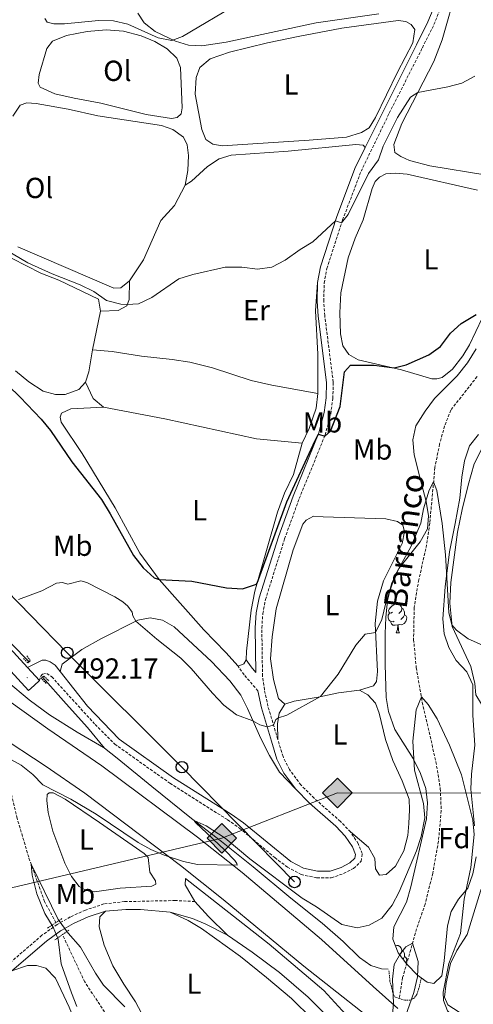
# Model space of a CAD drawing. Units: metres. Extents: x 623958 to 628466, y 4710637 to 4713688.
# Drawn here: x 627100 to 627256, y 4712978 to 4713318 of the extents above; entities that cross this region are included whole.
import ezdxf
from ezdxf.enums import TextEntityAlignment as Align

# ---------------------------------------------------------------- set-up
doc = ezdxf.new("R2010")
doc.units = ezdxf.units.M
doc.header["$MEASUREMENT"] = 0
doc.linetypes.add('TRAZOS', pattern=[0.75, 0.5, -0.25])
doc.linetypes.add('TRAZOSX2', pattern=[1.5, 1, -0.5])
for name, color, linetype, lineweight in [('Carátula', 7, 'Continuous', 5), ('Level 11', 142, 'TRAZOSX2', 13), ('Level 16', 19, 'Continuous', 0), ('Level 21', 19, 'TRAZOSX2', 0), ('Level 33', 19, 'Continuous', 30), ('Level 34', 19, 'Continuous', 13), ('Level 35', 92, 'Continuous', 0), ('Level 36', 92, 'Continuous', 0), ('Level 37', 92, 'Continuous', 0), ('Level 4', 36, 'Continuous', 30), ('Level 41', 39, 'Continuous', 0), ('Level 43', 142, 'Continuous', 0), ('Level 5', 39, 'TRAZOSX2', 0), ('Level 54', 13, 'Continuous', 0), ('Level 7', 19, 'Continuous', 0)]:
    doc.layers.add(name, color=color, linetype=linetype, lineweight=lineweight)
doc.styles.add('Arial', font='ARIAL.TTF', dxfattribs={"height": 0.2})

# ---------------------------------------------------------------- blocks, each defined once
blk = doc.blocks.new('5GASO')
at = {"layer": 'Carátula', "linetype": 'Continuous', "lineweight": 5}
for color, points in [(33, [(-0.01, -5.1), (-5.09, 0), (0, 5.08), (0.23, 2.5), (-0.32, 2.42), (-0.78, 2.2), (-1.17, 1.84), (-1.48, 1.34), (-1.69, 0.7), (-1.74, -0.04), (-1.69, -0.78), (-1.48, -1.42), (-1.16, -1.95), (-0.77, -2.3), (-0.27, -2.52), (0.29, -2.61)]), (33, [(-0.01, -5.1), (0.29, -2.61), (0.78, -2.55), (1.28, -2.38), (1.71, -2.13), (2.02, -1.84), (2.01, 0.14), (0.23, 0.14), (0.23, -0.73), (1.26, -0.73), (1.26, -1.35), (1.04, -1.5), (0.78, -1.65), (0.5, -1.72), (0.24, -1.77), (-0.02, -1.72), (-0.25, -1.67), (-0.44, -1.52), (-0.63, -1.37), (-0.78, -1.1), (-0.91, -0.78), (-0.98, -0.42), (-0.99, 0), (-0.97, 0.38), (-0.91, 0.72), (-0.81, 1), (-0.66, 1.23), (-0.47, 1.42), (-0.27, 1.54), (-0.05, 1.62), (0.22, 1.64), (0.54, 1.58), (0.83, 1.41), (1.04, 1.16), (1.18, 0.8), (1.92, 0.98), (1.85, 1.34), (1.73, 1.63), (1.57, 1.9), (1.38, 2.1), (1.15, 2.28), (0.87, 2.4), (0.57, 2.46), (0.23, 2.5), (0, 5.08), (5.08, 0)]), (250, [(0.29, -2.61), (-0.26, -2.52), (-0.76, -2.3), (-1.16, -1.95), (-1.48, -1.42), (-1.69, -0.78), (-1.74, -0.04), (-1.69, 0.7), (-1.48, 1.34), (-1.17, 1.84), (-0.78, 2.2), (-0.32, 2.42), (0.23, 2.5), (0.57, 2.46), (0.87, 2.4), (1.15, 2.28), (1.38, 2.1), (1.57, 1.9), (1.73, 1.63), (1.85, 1.34), (1.92, 0.98), (1.18, 0.8), (1.04, 1.16), (0.83, 1.41), (0.54, 1.58), (0.22, 1.64), (-0.05, 1.62), (-0.27, 1.54), (-0.47, 1.42), (-0.65, 1.23), (-0.81, 1), (-0.91, 0.72), (-0.97, 0.38), (-0.99, 0), (-0.98, -0.42), (-0.91, -0.78), (-0.78, -1.1), (-0.63, -1.37), (-0.44, -1.52), (-0.25, -1.67), (-0.02, -1.72), (0.24, -1.77), (0.5, -1.72), (0.78, -1.65), (1.04, -1.5), (1.26, -1.35), (1.26, -0.73), (0.23, -0.73), (0.23, 0.14), (2.02, 0.14), (2.02, -1.84), (1.71, -2.13), (1.28, -2.38), (0.78, -2.55)])]:
    blk.add_hatch(color=color, dxfattribs=at).paths.add_polyline_path(points)
at = {"layer": 'Carátula', "color": 250, "linetype": 'Continuous', "lineweight": 5}
blk.add_3dface([(-0.01, -5.1), (5.08, 0), (0, 5.08), (-5.09, 0)], dxfattribs=at)
blk = doc.blocks.new('5PTT')
at = {"layer": 'Carátula', "color": 250, "linetype": 'Continuous', "lineweight": 25}
blk.add_circle((0, 0.01, 0), 2, dxfattribs=at)
blk = doc.blocks.new('5PATER')
at = {"layer": 'Carátula', "linetype": 'Continuous', "lineweight": 5}
h = blk.add_hatch(color=250, dxfattribs=at)
edge = h.paths.add_edge_path()
edge.add_ellipse((0, 0), major_axis=(-1.33, -1.34), ratio=0.999422, start_angle=0, end_angle=360)

msp = doc.modelspace()

# ---------------------------------------------------------------- linework, layer by layer
at = {"layer": 'Level 11', "color": 142, "linetype": 'TRAZOSX2', "lineweight": 13}
for points in [[(627257.57, 4713194.47, 497.07), (627248.51, 4713182.93, 496.58), (627246.36, 4713177.44, 496.25), (627244.61, 4713171.16, 495.97), (627242.99, 4713163.08, 495.44), (627241.22, 4713143.83, 493.76), (627239.88, 4713135.05, 492.98), (627237.41, 4713124.33, 492.37), (627235.83, 4713114.77, 491.72), (627235.64, 4713103.72, 491.19), (627236.55, 4713094.02, 490.67), (627238.64, 4713082.02, 489.89), (627243.35, 4713061.48, 488.54), (627244.87, 4713052.24, 488.09), (627245.17, 4713044.59, 487.68), (627244.23, 4713034.02, 487.01), (627242.25, 4713023.01, 486.5), (627239.64, 4713012.35, 485.91), (627236.66, 4713003.83, 485.38), (627233.77, 4712993.58, 484.61), (627231.85, 4712986.97, 483.73), (627230.73, 4712979.74, 483.48)], [(627112.1, 4713005.98, 483.91), (627108.15, 4713013.19, 484.4), (627102.68, 4713028.52, 485.12), (627098.69, 4713041.93, 485.93), (627094.5, 4713059.85, 486.62), (627094.35, 4713060.46, 486.67)], [(627154.39, 4712934.8, 480.77), (627145.77, 4712950.63, 481.16), (627132.18, 4712970.12, 481.85), (627122.04, 4712985.45, 482.88), (627114.34, 4713001.8, 483.64)]]:
    msp.add_polyline3d(points, dxfattribs=at)
at = {"layer": 'Level 16', "color": 5, "linetype": 'Continuous', "lineweight": 0, "ltscale": 0.5}
for points in [[(627102.79, 4713096.03, 491.72), (627096.65, 4713102.32, 491.91), (627093.75, 4713105.81, 492.22), (627083.59, 4713116.45, 492.8), (627072.5, 4713128.7, 493.28), (627059.43, 4713142.27, 494.01), (627047.46, 4713155.26, 494.59), (627037.37, 4713166.08, 495.09), (627033.55, 4713170.29, 495.3)], [(627128.8, 4713066.24, 490.85), (627128.53, 4713066.46, 490.86), (627119.47, 4713071.66, 490.98), (627109.85, 4713077.7, 491.11), (627102.8, 4713082.92, 491.37), (627095.14, 4713089.28, 491.37), (627087.13, 4713095.7, 491.09)], [(627128.8, 4713066.24, 490.85), (627122.96, 4713073.29, 491.08), (627115.61, 4713081.47, 491.26), (627107.44, 4713090.69, 491.54)], [(627226.8, 4712989.93, 486.04), (627224.49, 4712989.94, 486.48), (627220.83, 4712991.1, 487.01), (627216.98, 4712993.88, 487.45), (627211.25, 4712999.48, 487.97), (627204.08, 4713005.71, 488.38), (627193.23, 4713014.37, 488.8), (627180.26, 4713025.26, 489.19), (627169.25, 4713033.98, 489.59), (627158.96, 4713041.91, 490.05), (627145.26, 4713052.96, 490.33), (627133.21, 4713062.7, 490.7), (627128.8, 4713066.24, 490.85)]]:
    msp.add_polyline3d(points, dxfattribs=at)
at = {"layer": 'Level 21', "color": 19, "linetype": 'Continuous', "lineweight": 13}
msp.add_line((627102.29, 4713094.01, 492.24), (627106.4, 4713089.54, 492.07), dxfattribs=at)
at = {"layer": 'Level 21', "color": 1, "linetype": 'TRAZOS', "lineweight": 0}
for p, q in [((627114.14, 4713007.32, 486.06), (627112.1, 4713005.98, 486.05)), ((627112.1, 4713005.98, 486.05), (627109.15, 4713004.03, 486.03)), ((627111.71, 4712999.96, 485.81), (627114.34, 4713001.8, 485.79)), ((627114.34, 4713001.8, 485.79), (627116.69, 4713003.45, 485.78))]:
    msp.add_line(p, q, dxfattribs=at)
at = {"layer": 'Level 21', "color": 19, "linetype": 'Continuous', "lineweight": 0}
for points in [[(627218.94, 4713273.59, 506.15), (627236.62, 4713309.05, 508.36), (627240.6, 4713316.99, 508.61), (627242.37, 4713321.39, 508.74), (627243.95, 4713327.95, 509.01), (627246.26, 4713341.25, 509.6), (627248.4, 4713356.89, 510.11)], [(627202.48, 4713227, 503.99), (627203.45, 4713232.37, 504.26), (627208.96, 4713249.37, 505.06), (627215.39, 4713266.28, 505.73), (627218.94, 4713273.59, 506.15)], [(627177.79, 4713096.65, 499.3), (627179.56, 4713094.21, 498.88), (627181.14, 4713092.34, 497.92), (627180.92, 4713107.77, 498.61), (627181.27, 4713112.93, 498.75), (627182.25, 4713118.05, 498.78), (627188.92, 4713139.2, 499.05), (627194, 4713153.19, 499.5), (627202.92, 4713175.02, 500.02), (627204.75, 4713182.07, 500.45), (627205.46, 4713187.1, 500.92), (627205.58, 4713192.44, 501.35), (627202.67, 4713215.33, 503.16), (627202.31, 4713220.47, 503.55), (627202.48, 4713227, 503.99)], [(627102.29, 4713094.01, 492.24), (627107.28, 4713096.57, 492.24), (627108.58, 4713096.53, 492.24), (627110.05, 4713095.99, 492.21), (627111.76, 4713094.81, 492.1), (627113.57, 4713092.71, 491.99)], [(627113.57, 4713092.71, 491.99), (627122.98, 4713080.66, 491.52), (627133.88, 4713069.34, 491.21), (627152.72, 4713055.97, 491.18), (627172.67, 4713043.35, 491.31), (627176.87, 4713040.37, 491.26), (627193.26, 4713027.03, 491.09), (627197.55, 4713024.75, 491.18), (627202.44, 4713023.66, 491.29), (627206.81, 4713023.71, 491.28), (627210.56, 4713024.99, 491.2), (627213.59, 4713026.55, 491.1), (627215.36, 4713028.22, 491.07), (627215.51, 4713029.51, 491.09), (627214.49, 4713032.16, 491.23), (627212.01, 4713035.81, 491.51), (627208.77, 4713039.24, 491.72), (627199.73, 4713047.21, 492.35), (627195, 4713051.97, 492.69)], [(627195, 4713051.97, 492.69), (627190.77, 4713057.6, 493.08), (627188.4, 4713062.44, 493.39), (627186.52, 4713068.55, 494.06), (627183.11, 4713080.09, 496.25), (627181.85, 4713085.96, 497.26)], [(627129.22, 4713009.91, 487.53), (627123.16, 4713007.95, 486.92), (627118.2, 4713005.67, 486.34), (627114.09, 4713003.34, 486.14), (627113.7, 4713003.06, 486.17)], [(627151.54, 4713009.61, 488.45), (627141.25, 4713010.46, 488.1), (627136.26, 4713010.45, 487.83), (627129.22, 4713009.91, 487.53)], [(627171.38, 4713001.64, 488.9), (627163.82, 4713005.44, 488.78), (627159.21, 4713007.38, 488.67), (627151.54, 4713009.61, 488.45)], [(627113.7, 4713003.06, 486.17), (627108.79, 4712999.59, 486.5), (627096.88, 4712989.34, 487.76)]]:
    msp.add_polyline3d(points, dxfattribs=at)
at = {"layer": 'Level 21', "color": 19, "linetype": 'TRAZOSX2', "lineweight": 0}
for points in [[(627188.71, 4713069.21, 494.06), (627185.33, 4713080.65, 496.25), (627184.1, 4713086.36, 497.26), (627183.44, 4713091.03, 497.85), (627183.21, 4713107.71, 498.61), (627183.54, 4713112.64, 498.75), (627184.47, 4713117.49, 498.78), (627191.08, 4713138.47, 499.05), (627196.13, 4713152.37, 499.5), (627205.09, 4713174.3, 500.02), (627206.99, 4713181.62, 500.45), (627207.74, 4713186.91, 500.92), (627207.87, 4713192.56, 501.35), (627204.94, 4713215.55, 503.16), (627204.6, 4713220.52, 503.55), (627204.76, 4713226.77, 503.99), (627205.67, 4713231.81, 504.26), (627211.12, 4713248.61, 505.06), (627217.49, 4713265.37, 505.73), (627227.25, 4713285.46, 506.9), (627238.66, 4713308.02, 508.36), (627242.68, 4713316.05, 508.61), (627244.55, 4713320.69, 508.74)], [(627181.85, 4713085.96, 497.26), (627177.11, 4713091.51, 498.74), (627174.98, 4713094.48, 499.34)], [(627106.4, 4713089.54, 492.07), (627106.75, 4713090.91, 492.07), (627107.44, 4713091.74, 492.09), (627108.91, 4713092, 492.07), (627110.64, 4713090.82, 492.01), (627125.64, 4713074.34, 491.32), (627132.4, 4713067.59, 491.21), (627151.45, 4713054.07, 491.18), (627171.4, 4713041.45, 491.31), (627175.48, 4713038.56, 491.26), (627187.68, 4713028.38, 491.1), (627192.03, 4713025.1, 491.09), (627196.75, 4713022.59, 491.18), (627202.2, 4713021.37, 491.29), (627207.2, 4713021.43, 491.28), (627211.46, 4713022.88, 491.2), (627214.92, 4713024.67, 491.1), (627217.53, 4713027.13, 491.07), (627217.85, 4713029.8, 491.09), (627216.53, 4713033.23, 491.23), (627213.8, 4713037.25, 491.51)], [(627213.8, 4713037.25, 491.51), (627210.36, 4713040.89, 491.72), (627201.3, 4713048.87, 492.35), (627196.73, 4713053.47, 492.69), (627192.73, 4713058.8, 493.08), (627190.53, 4713063.28, 493.39), (627188.71, 4713069.21, 494.06)], [(627160.09, 4713013.22, 489.07), (627153.33, 4713013.58, 488.63), (627135.79, 4713013.19, 487.81), (627128.68, 4713012.38, 487.53), (627122.25, 4713010.29, 486.92), (627117.05, 4713007.91, 486.34), (627112.74, 4713005.46, 486.14), (627112.48, 4713005.28, 486.16)], [(627112.48, 4713005.28, 486.16), (627107.24, 4713001.57, 486.5), (627095.39, 4712991.37, 487.76), (627088.51, 4712987.09, 488.32), (627080.98, 4712983.04, 488.81), (627076.39, 4712981.08, 489.06), (627067.93, 4712978.41, 489.57), (627063.74, 4712977.44, 489.85)]]:
    msp.add_polyline3d(points, dxfattribs=at)
at = {"layer": 'Level 21', "color": 19, "linetype": 'Continuous', "lineweight": 13}
for points in [[(627106.4, 4713089.54, 492.07), (627104.52, 4713087.82, 492.07), (627102.64, 4713086.09, 492.07), (627060.54, 4713131.95, 493.83), (627045.11, 4713148.25, 494.71), (627022.46, 4713173.33, 495.94), (626987.63, 4713211.22, 498.46), (626986.24, 4713212.25, 498.67), (626985.05, 4713212.29, 498.78), (626983.99, 4713211.53, 498.88), (626982.9, 4713209.26, 499.01)], [(627032.76, 4713169.51, 495.59), (627048.86, 4713151.71, 494.71), (627064.27, 4713135.43, 493.83), (627102.29, 4713094.01, 492.24)], [(627230.21, 4712976.35, 487.2), (627221.65, 4712983.84, 487.7), (627203.78, 4713000.13, 488.86), (627176.39, 4713023.24, 489.93), (627161.02, 4713035.43, 490.32), (627127.91, 4713060.13, 491.01), (627109.32, 4713072.91, 491.4), (627087.46, 4713088.34, 492.18)], [(627228.67, 4712966.53, 487.21), (627197.76, 4712990.93, 488.86), (627169.85, 4713013.92, 489.69), (627155.12, 4713025.63, 489.95), (627122.06, 4713050.62, 490.47), (627108.35, 4713060.08, 490.72), (627091.78, 4713070.86, 491.26)], [(627160.09, 4713013.22, 489.07), (627156.77, 4713019, 489.51), (627156.87, 4713021.16, 489.63), (627185.74, 4712998.55, 488.98), (627204.64, 4712982.56, 488.45), (627212.21, 4712974.2, 488.07), (627220.54, 4712966.23, 487.73), (627220.61, 4712966.15, 487.67), (627224.46, 4712961.94, 485.01), (627225.82, 4712960.46, 487.65)], [(627171.38, 4713001.64, 488.9), (627164.82, 4713008.04, 488.99), (627160.09, 4713013.22, 489.07)], [(627215.59, 4712964.01, 487.66), (627199.16, 4712980.22, 488.46), (627189.36, 4712988.69, 488.68), (627179.9, 4712995.76, 488.8), (627171.38, 4713001.64, 488.9)]]:
    msp.add_polyline3d(points, dxfattribs=at)
at = {"layer": 'Level 21', "color": 1, "linetype": 'TRAZOS', "lineweight": 0}
for points in [[(627100.92, 4713097.1, 492.07), (627102.36, 4713095.67, 492.17), (627102.79, 4713096.03, 492.2)], [(627102.79, 4713096.03, 492.2), (627103.23, 4713096.4, 492.24), (627101.93, 4713098.19, 491.87)], [(627108.73, 4713088.57, 491.62), (627106.97, 4713090.29, 491.96), (627107.44, 4713090.69, 491.96)], [(627107.44, 4713090.69, 491.96), (627107.91, 4713091.1, 491.96), (627109.57, 4713089.48, 491.48)], [(627230.73, 4712979.74, 487.1), (627229.29, 4712980.22, 487.17), (627228.71, 4712981.03, 487.17), (627228.35, 4712982.37, 487.03), (627227.44, 4712985.86, 486.72), (627227.13, 4712989.42, 485.98)], [(627238.37, 4712986.93, 485.2), (627237.38, 4712982.96, 485.97), (627236.71, 4712981.12, 486.68), (627235.76, 4712979.8, 486.86), (627234.44, 4712979.16, 486.9), (627232.57, 4712979.13, 487.01), (627230.73, 4712979.74, 487.1)]]:
    msp.add_polyline3d(points, dxfattribs=at)
at = {"layer": 'Level 33', "color": 19, "linetype": 'Continuous', "lineweight": 0, "ltscale": 0.5}
msp.add_polyline3d([(627194.48, 4713019.99, 490.54), (627155.61, 4713059.62, 491.76), (627115.99, 4713099.09, 492.6), (627078.19, 4713137.73, 495.39), (627032.35, 4713183.66, 496.31), (627001.17, 4713215.1, 498.08), (626963.72, 4713253.38, 501.07), (626922.79, 4713294.62, 503.42), (626876.68, 4713341.12, 504.57), (626829.88, 4713388.69, 506.99), (626822.14, 4713396.51, 507)], dxfattribs=at)
at = {"layer": 'Level 34', "color": 19, "linetype": 'Continuous', "lineweight": 13, "ltscale": 0.5}
msp.add_polyline3d([(626299.87, 4712983.57, 515.06), (626446.23, 4712999.46, 520.48), (626562.44, 4713003.31, 520.07), (626717.4, 4712996.94, 514.79), (626984.88, 4712985.73, 500.42), (626988.15, 4712991.61, 499.36), (626996.17, 4712983.12, 497.53), (627019.55, 4712984.7, 493.31), (627053.19, 4713007.73, 490.92), (627169.4, 4713035.06, 489.84), (627209.31, 4713050.73, 492.21), (627313.97, 4713050.69, 495.01), (627568.62, 4713050.02, 491.91), (627674.83, 4713044.42, 482.62), (627849.77, 4713028.52, 507.91), (628161.4, 4713079.47, 468.01), (628262.97, 4713107.9, 469.49)], dxfattribs=at)
at = {"layer": 'Level 35', "color": 92, "linetype": 'Continuous', "lineweight": 0, "ltscale": 0.5}
for points in [[(627257.21, 4713028.66, 493.24), (627256.08, 4713022.84, 492.66), (627254.35, 4713017.8, 492.3), (627251.18, 4713014.02, 491.85), (627248.57, 4713009.74, 491.63), (627247.39, 4713004.87, 491.55), (627246.23, 4712992.74, 491.47), (627245.34, 4712987.53, 491.47), (627242.58, 4712984.91, 491.24), (627240.3, 4712985.4, 491.21), (627237.02, 4712987.86, 491.22), (627233.34, 4712991.56, 491.32), (627230.28, 4712995.52, 491.35), (627228.46, 4713000.18, 491.4), (627228.75, 4713004.47, 491.66), (627233.17, 4713012.97, 492.17), (627234.67, 4713018.28, 492.73), (627240.04, 4713041.84, 493.01), (627240.46, 4713047.32, 493.33), (627239.87, 4713052.27, 493.71), (627238.07, 4713057.45, 493.84), (627235.54, 4713062.58, 493.97), (627229.17, 4713072.58, 494.61), (627227, 4713078.82, 494.93), (627226.14, 4713083.71, 495.56), (627225.84, 4713095.1, 496.78), (627225.83, 4713105.78, 497.2), (627226.04, 4713111.26, 497.66), (627226.62, 4713117.19, 497.74), (627228.02, 4713122.92, 497.6), (627230.55, 4713128.18, 497.39), (627237.9, 4713137.43, 497.55), (627240.46, 4713141.89, 497.83), (627240.77, 4713146.44, 498.31), (627239.99, 4713151.33, 498.99), (627238.36, 4713157.46, 499.74), (627235.78, 4713167.42, 500.01), (627235.42, 4713172.64, 500.46), (627236.4, 4713177.53, 500.63), (627239.63, 4713182.56, 501.02), (627242.86, 4713186.87, 501.55), (627250.69, 4713194.72, 501.81), (627254.26, 4713199.21, 501.95), (627257.28, 4713204.08, 502.37)], [(627258, 4713174.44, 501.81), (627254.91, 4713170.56, 501.17), (627253.26, 4713165.39, 500.31), (627252.32, 4713159.77, 499.79), (627251.62, 4713152.47, 499.46), (627250.05, 4713143.73, 498.23), (627248.08, 4713133.93, 497.72), (627246.53, 4713121.86, 497.61), (627245.69, 4713110.86, 497.39), (627246.15, 4713105.71, 497.3), (627247.82, 4713100.89, 497.25), (627250.39, 4713096.4, 497.2), (627253.98, 4713092.54, 497), (627256.11, 4713088, 496.53), (627256.07, 4713077.54, 495.63), (627256.81, 4713067.17, 495.16), (627255.67, 4713057.21, 494.48), (627255.38, 4713051.98, 494.45), (627256.69, 4713039.35, 494.46)]]:
    msp.add_polyline3d(points, dxfattribs=at)
at = {"layer": 'Level 36', "color": 92, "linetype": 'Continuous', "lineweight": 0}
for p, q in [((627127.51, 4713217.13, 504.7), (627124.66, 4713203.67, 504.17)), ((627229.66, 4713106.04, 0.01), (627230.78, 4713106.04, 0.01))]:
    msp.add_line(p, q, dxfattribs=at)
for points in [[(627300.34, 4713321.04, 504.94), (627297.56, 4713313.42, 504.54), (627296.04, 4713307.5, 504.21), (627295.82, 4713294.74, 503.65), (627294, 4713287.82, 503.27), (627283.51, 4713263.89, 502.28), (627282.28, 4713261.59, 502.28), (627280.82, 4713260.63, 502.26), (627277.74, 4713260.29, 502.26), (627260.88, 4713264.05, 502.5), (627241.24, 4713267.29, 503.51), (627234.22, 4713269.09, 503.91), (627231.2, 4713270.44, 504.01), (627229.15, 4713271.85, 504.13), (627228.78, 4713274.57, 504.18), (627231.6, 4713281.91, 504.36), (627242.58, 4713303.24, 505.66), (627245.54, 4713310.76, 506.23), (627250.69, 4713329.11, 507.32)], [(627223.63, 4713319.79, 509.59), (627201.97, 4713316.63, 509.33), (627170.92, 4713309.99, 509.62), (627162.45, 4713308.69, 509.73), (627157.85, 4713308.89, 509.84), (627153.35, 4713310.27, 509.98), (627146.35, 4713313.63, 510.21), (627142.54, 4713316.62, 510.43), (627140.4, 4713319.93, 510.53)], [(627235.39, 4713309.76, 508.5), (627230.09, 4713299.6, 508.11), (627222.5, 4713283.9, 507.33), (627220.3, 4713280.38, 507.29), (627217.67, 4713278.74, 507.24), (627212.48, 4713277.16, 507.18), (627199.59, 4713276.11, 507.19), (627169.54, 4713274.18, 507.71), (627166.26, 4713274.77, 507.8), (627163.91, 4713276.35, 507.99), (627162.44, 4713279.75, 508.17), (627160.21, 4713292.04, 508.78), (627160.49, 4713297.75, 508.91), (627161.8, 4713301.16, 508.97), (627165.41, 4713304.22, 508.92), (627172.09, 4713306.51, 508.89), (627185.12, 4713309.78, 508.81), (627195.75, 4713311.96, 508.72), (627210.84, 4713314.77, 508.61), (627230.3, 4713317.48, 508.7), (627232.96, 4713317.08, 508.77), (627234.75, 4713316.11, 508.78), (627236.02, 4713314.29, 508.66), (627235.39, 4713309.76, 508.5)], [(627118.33, 4713290.58, 509.17), (627111.69, 4713292.07, 509.17), (627106.63, 4713294.44, 509.1), (627105.96, 4713295.77, 509.11), (627106.23, 4713298.74, 509.31), (627108.92, 4713307.78, 509.42), (627110.87, 4713310.32, 509.47), (627115.72, 4713312.21, 509.47), (627122.86, 4713313.67, 509.5), (627129.44, 4713314.24, 509.58), (627135.46, 4713313.78, 509.58), (627141.52, 4713312.16, 509.53), (627146.23, 4713310.19, 509.47), (627150.5, 4713307.64, 509.41), (627153.9, 4713304.38, 509.31), (627155.14, 4713301.19, 509.22), (627155.65, 4713287.33, 509.08), (627155.38, 4713285.17, 509.08), (627153.96, 4713283.98, 509.08), (627152, 4713283.61, 509.1), (627143.21, 4713284.99, 509.13), (627127.63, 4713288.84, 509.19), (627118.33, 4713290.58, 509.17)], [(627097.19, 4713284.45, 507.97), (627099.76, 4713288.2, 508.02), (627102.06, 4713289.03, 508.05), (627105.22, 4713288.75, 508.13), (627116.33, 4713286.77, 508.13), (627126.51, 4713284.52, 508.02), (627148.59, 4713281.14, 507.71), (627152.45, 4713279.75, 507.63), (627156.11, 4713277.14, 507.63), (627157.46, 4713274.53, 507.6), (627157.87, 4713270.86, 507.51), (627157.66, 4713265.65, 507.3), (627156.73, 4713260.6, 506.9)], [(627218.94, 4713273.59, 506.15), (627218.21, 4713274.36, 506.31), (627215.68, 4713274.59, 506.4), (627192.27, 4713272.3, 506.56), (627172.65, 4713270.91, 507.09), (627168.44, 4713269.7, 507.15), (627164.45, 4713267.06, 507.04), (627158.95, 4713261.97, 506.92), (627156.73, 4713260.6, 506.9)], [(627259.3, 4713214.6, 499.84), (627254.93, 4713205.5, 499.85), (627252.6, 4713201.64, 499.76), (627249.09, 4713196.99, 499.71), (627245.5, 4713194.15, 499.56), (627243.69, 4713193.67, 499.53), (627241.92, 4713193.72, 499.51), (627231.45, 4713196.86, 499.9), (627216.52, 4713200.3, 500.54), (627213.3, 4713202.13, 500.77), (627211.19, 4713205.06, 500.87), (627210.34, 4713209.21, 501.05), (627210.14, 4713216.53, 501.24), (627210.52, 4713223.37, 501.46), (627213.01, 4713235.54, 501.99), (627215.45, 4713242.28, 502.3), (627218.27, 4713248.56, 502.55), (627221.36, 4713259.47, 502.89), (627222.41, 4713261.79, 502.94), (627223.91, 4713263.33, 502.94), (627226.03, 4713264.44, 502.92), (627229.3, 4713264.78, 502.84), (627233.41, 4713264.42, 502.61), (627257.74, 4713258.86, 501.38)], [(627156.73, 4713260.6, 506.9), (627153.05, 4713253.53, 506.81), (627148.31, 4713248.33, 506.68), (627142.35, 4713234.76, 506.11), (627137.49, 4713227.55, 505.98)], [(627137.49, 4713227.55, 505.98), (627134.53, 4713225.09, 505.98), (627132.05, 4713225.05, 505.98), (627098.96, 4713239.31, 505.81)], [(627096.98, 4713235.29, 504.55), (627106.91, 4713230.15, 504.75), (627113.12, 4713227.72, 504.95), (627126.82, 4713221.17, 504.94), (627127.51, 4713217.13, 504.7)], [(627137.49, 4713227.55, 505.98), (627137.38, 4713221.12, 505.2), (627136.56, 4713218.97, 504.97), (627133.59, 4713217.3, 504.81), (627127.51, 4713217.13, 504.7)], [(627202.6, 4713188.7, 502.35), (627202.59, 4713202.27, 502.79), (627201.73, 4713217.17, 503.66), (627202.48, 4713227, 503.99)], [(627124.66, 4713203.67, 504.17), (627123.41, 4713196.11, 503.91), (627122.34, 4713192.57, 503.82)], [(627124.66, 4713203.67, 504.17), (627131.51, 4713203.2, 504.23), (627141.66, 4713201.56, 504.11), (627152.25, 4713200.44, 503.98), (627158.36, 4713199.41, 503.84), (627166.12, 4713197.49, 503.61), (627179.53, 4713193.18, 503), (627186.68, 4713191.5, 502.75), (627202.6, 4713188.7, 502.35)], [(627122.34, 4713192.57, 503.82), (627120.01, 4713190, 503.72), (627115.23, 4713188.29, 503.6), (627111.92, 4713188.29, 503.47), (627107.69, 4713189.47, 503.33), (627102.73, 4713192.66, 503.13), (627098.11, 4713196.48, 503.16)], [(627128.49, 4713183.89, 503.25), (627124.97, 4713186.93, 503.47), (627122.34, 4713192.57, 503.82)], [(627202.6, 4713188.7, 502.35), (627202, 4713183.57, 502.15), (627199.58, 4713176.58, 501.94), (627197.13, 4713171.5, 501.77)], [(627174.98, 4713094.48, 499.34), (627170.78, 4713099.22, 499.56), (627163.21, 4713107.02, 499.58), (627147.72, 4713124.43, 500.01), (627141.03, 4713133.47, 500.17), (627132.54, 4713149.11, 501.01), (627121.19, 4713167.91, 501.94), (627113.93, 4713178.69, 502.4), (627113.51, 4713180.5, 502.41), (627114, 4713181.87, 502.44), (627117.24, 4713183.32, 502.71), (627128.49, 4713183.89, 503.25)], [(627128.49, 4713183.89, 503.25), (627149.66, 4713179.91, 503.06), (627181.34, 4713172.99, 502.07), (627197.13, 4713171.5, 501.77)], [(627263.2, 4713080.44, 494.13), (627259.05, 4713081.34, 494.1), (627257.15, 4713084.58, 494.08), (627256.83, 4713088.53, 494.21), (627255.39, 4713094.39, 494.35), (627248.92, 4713108.18, 495), (627248.15, 4713116.23, 495.14), (627248.48, 4713123.44, 495.31), (627250.82, 4713140.77, 496.11), (627252.37, 4713148.59, 496.4), (627254.45, 4713156.99, 497.03), (627256.59, 4713164.33, 497.82), (627259.91, 4713170.96, 498.66), (627262.04, 4713175.46, 498.88)], [(627197.13, 4713171.5, 501.77), (627194.15, 4713160.68, 501.23), (627191.07, 4713154.19, 501.03), (627188.64, 4713147.66, 500.81), (627180.79, 4713120.37, 499.92), (627179.5, 4713113.83, 499.64), (627177.86, 4713099.68, 499.41), (627177.79, 4713096.65, 499.3)], [(627191.13, 4713081.38, 495.46), (627189.01, 4713083.35, 495.65), (627187.18, 4713089.86, 496.04), (627186.24, 4713096.99, 496.41), (627186.72, 4713104.67, 496.69), (627188.12, 4713114.35, 497.05), (627194, 4713134.66, 497.64), (627197.34, 4713143.48, 497.77), (627198.53, 4713144.92, 497.77), (627201.04, 4713146.3, 497.77), (627204.41, 4713146.09, 497.63), (627226.07, 4713145.41, 497.08), (627230.12, 4713144.5, 496.86), (627231.97, 4713143.23, 496.8), (627232.47, 4713141.04, 496.65), (627231.66, 4713136.88, 496.36), (627225.25, 4713124, 495.99), (627223.19, 4713116.95, 495.63), (627222.32, 4713109.23, 495.2), (627223.17, 4713092.67, 494.2), (627222.84, 4713089.16, 494.09), (627221.79, 4713087.69, 494.09), (627216.89, 4713086.22, 494.18)], [(627228.36, 4713113.1, 0.01), (627227.82, 4713112.83, 0.01), (627227.3, 4713112.89, 0.01), (627227.03, 4713113.26, 0.01), (627226.98, 4713113.68, 0.01), (627227.14, 4713114.2, 0.01), (627227.62, 4713114.8, 0.01), (627228.25, 4713115.33, 0.01), (627229.15, 4713115.91, 0.01), (627229.9, 4713116.07, 0.01), (627230.32, 4713116.02, 0.01), (627230.85, 4713115.7, 0.01), (627231.38, 4713115.12, 0.01), (627231.54, 4713114.48, 0.01), (627231.43, 4713113.63, 0.01), (627231, 4713113.1, 0.01), (627230.58, 4713112.67, 0.01)], [(627228.94, 4713110.02, 0.01), (627228.52, 4713109.86, 0.01), (627227.93, 4713109.92, 0.01), (627227.46, 4713110.13, 0.01), (627227.03, 4713110.55, 0.01), (627226.82, 4713111.14, 0.01), (627226.82, 4713111.56, 0.01), (627226.87, 4713112.14, 0.01), (627227.3, 4713112.83, 0.01)], [(627231.54, 4713114.48, 0.01), (627232.02, 4713114.16, 0.01), (627232.33, 4713113.52, 0.01), (627232.49, 4713113.2, 0.01), (627232.49, 4713112.62, 0.01), (627232.49, 4713112.2, 0.01), (627232.12, 4713111.51, 0.01), (627231.7, 4713111.03, 0.01), (627231.22, 4713110.61, 0.01)], [(627195, 4713051.97, 492.69), (627189.3, 4713057.84, 493), (627185.85, 4713063.68, 493.59), (627182.86, 4713069.49, 494.39), (627178.31, 4713079.85, 495.43), (627175.9, 4713084.43, 495.71), (627172.13, 4713089.49, 495.95), (627165.78, 4713096.14, 495.93), (627152.87, 4713108.12, 495.87), (627148.84, 4713110.43, 495.74), (627144.6, 4713111.2, 495.51), (627140.41, 4713110.41, 495.1), (627127.62, 4713103.9, 493.44), (627121.04, 4713100.24, 492.77), (627114.19, 4713095.23, 492.02), (627113.57, 4713092.71, 491.99)], [(627230.2, 4713108.72, 0.01), (627229.31, 4713108.64, 0.01), (627228.46, 4713108.64, 0.01), (627228.04, 4713109.07, 0.01), (627227.72, 4713109.54, 0.01), (627227.72, 4713109.86, 0.01)], [(627232.49, 4713112.2, 0.01), (627232.94, 4713111.95, 0.01), (627233.29, 4713111.33, 0.01), (627233.18, 4713110.61, 0.01), (627232.97, 4713109.97, 0.01), (627232.38, 4713109.23, 0.01), (627231.59, 4713108.75, 0.01), (627230.74, 4713108.85, 0.01), (627230.31, 4713108.72, 0.01)], [(627229.66, 4713106.04, 0.01), (627230.09, 4713107.2, 0.01), (627230.2, 4713108.72, 0.01), (627230.31, 4713108.72, 0.01), (627230.34, 4713108.14, 0.01), (627230.38, 4713107.45, 0.01), (627230.45, 4713106.84, 0.01), (627230.56, 4713106.44, 0.01), (627230.78, 4713106.04, 0.01)], [(627177.79, 4713096.65, 499.3), (627176.97, 4713095.27, 499.27), (627174.98, 4713094.48, 499.34)], [(627216.89, 4713086.22, 494.18), (627209.7, 4713085.33, 494.54), (627202.66, 4713083.81, 495.07), (627194.33, 4713082.43, 495.29), (627191.13, 4713081.38, 495.46)], [(627216.89, 4713086.22, 494.18), (627219.88, 4713084.61, 493.88), (627222.42, 4713081.68, 493.68), (627223.7, 4713078.25, 493.42), (627225.93, 4713069.21, 492.86), (627228.42, 4713061.89, 492.17), (627231.67, 4713054.86, 491.72), (627234.13, 4713048.53, 491.47), (627234.25, 4713044.89, 491.35), (627234.03, 4713040.23, 491.78), (627233.59, 4713036.06, 491.75), (627232.26, 4713030.76, 491.63), (627229.33, 4713025.46, 491.49), (627226.12, 4713022.56, 491.22), (627223.81, 4713022.37, 491.11), (627222.47, 4713024.49, 491.19), (627222.27, 4713028.13, 491.35), (627220.07, 4713032.02, 491.33), (627213.8, 4713037.25, 491.51)], [(627191.13, 4713081.38, 495.46), (627189.2, 4713078.32, 495.24), (627188.6, 4713074.53, 494.7), (627188.71, 4713069.21, 494.06)], [(627127.12, 4713040.57, 489.7), (627142.53, 4713029.82, 489.61), (627143.99, 4713028.38, 489.58), (627144.5, 4713023.35, 489.45), (627146.53, 4713020.34, 489.44), (627146.57, 4713019.23, 489.45), (627145.26, 4713018.49, 489.51), (627134.27, 4713017.85, 489.58), (627125.45, 4713016.61, 489.67), (627122.48, 4713017.01, 489.7), (627120.12, 4713018.37, 489.72), (627117.46, 4713021.84, 489.76), (627115.2, 4713026.51, 489.75), (627110.99, 4713037.5, 489.51), (627109.45, 4713043.94, 489.67), (627108.89, 4713048.12, 489.86), (627109.03, 4713050.24, 489.87), (627109.71, 4713050.8, 489.87), (627111.09, 4713050.73, 489.87), (627115.27, 4713048.55, 489.72), (627127.12, 4713040.57, 489.7)], [(627282.47, 4712958.61, 491.32), (627277.91, 4712959.98, 491.09), (627270.18, 4712963.45, 490.81), (627261.14, 4712968.7, 490.56), (627247.5, 4712977.61, 490.25), (627246.35, 4712980.22, 490.25), (627246.86, 4712985.02, 490.18), (627248.4, 4712991.78, 490.2), (627250.59, 4712996.28, 490.25), (627254.12, 4713001.8, 490.32), (627258.7, 4713016.83, 490.98), (627261.24, 4713023.57, 491.23), (627264.87, 4713029.32, 491.6), (627269.4, 4713033.09, 491.93), (627275.47, 4713034.57, 492.19), (627280.11, 4713034.61, 492.52), (627284.85, 4713032.85, 492.64), (627288.91, 4713029.44, 492.72), (627293.35, 4713023.35, 492.78), (627295.79, 4713018.1, 492.88), (627296.64, 4713011.55, 492.88), (627292.38, 4712974.08, 491.73), (627290.87, 4712961.63, 491.6), (627289.28, 4712958.14, 491.68)], [(627129.22, 4713009.91, 487.53), (627127.27, 4713007.91, 487.61), (627127.01, 4713004.5, 487.61), (627128.73, 4712998.16, 487.58), (627131.75, 4712991.04, 487.42), (627135.59, 4712984.66, 487.02), (627139.56, 4712978.63, 486.91), (627142.52, 4712972.94, 486.83)], [(627200.68, 4712972.64, 487.7), (627193.42, 4712979.72, 487.72), (627184.85, 4712987.04, 487.81), (627175.82, 4712994.21, 487.97), (627162.42, 4713003.91, 488.39), (627157.74, 4713006.71, 488.36), (627151.54, 4713009.61, 488.45)], [(627229.32, 4712997.97, 0.01), (627229.9, 4712998.09, 0.01), (627230.32, 4712998.03, 0.01), (627230.85, 4712997.72, 0.01), (627231.38, 4712997.13, 0.01), (627231.54, 4712996.49, 0.01), (627231.43, 4712995.64, 0.01), (627231, 4712995.11, 0.01), (627230.77, 4712994.88, 0.01)], [(627231.54, 4712996.49, 0.01), (627232.02, 4712996.18, 0.01), (627232.33, 4712995.54, 0.01), (627232.49, 4712995.22, 0.01), (627232.49, 4712994.64, 0.01), (627232.49, 4712994.21, 0.01), (627232.12, 4712993.52, 0.01), (627231.96, 4712993.34, 0.01)], [(627232.49, 4712994.21, 0.01), (627232.94, 4712993.96, 0.01), (627233.29, 4712993.35, 0.01), (627233.18, 4712992.62, 0.01), (627232.98, 4712992.02, 0.01)], [(627096.88, 4712989.34, 487.76), (627102.26, 4712991.1, 487.28), (627105.42, 4712991.17, 486.78), (627108.63, 4712990.17, 486.39), (627111.92, 4712986.74, 486.31), (627116.69, 4712976.75, 486.25), (627124.03, 4712958.82, 485.69), (627126.99, 4712952.72, 485.61), (627128.72, 4712948.15, 485.55), (627128.68, 4712943.94, 485.39), (627127.38, 4712940.98, 485.14), (627125.63, 4712938.31, 485.47), (627123.05, 4712935.48, 485.83), (627118.29, 4712932.44, 486.12)]]:
    msp.add_polyline3d(points, dxfattribs=at)
at = {"layer": 'Level 4', "color": 36, "linetype": 'Continuous', "lineweight": 30}
msp.add_polyline3d([(627083.24, 4713203.29, 500.01), (627099.68, 4713187.39, 500.01), (627107.02, 4713179.76, 500.01), (627110.16, 4713175.87, 500.01), (627117.58, 4713165.08, 500.01), (627127.8, 4713152.04, 500.01), (627130.86, 4713147.11, 500.01), (627138.89, 4713132.69, 500.01), (627142.26, 4713128.46, 500.01), (627146.06, 4713124.96, 500.01), (627147.72, 4713124.43, 500.01), (627159.08, 4713123.79, 500.01), (627170.96, 4713121.52, 500.01), (627176.49, 4713121.24, 500.01), (627181.36, 4713122.76, 500.01), (627181.58, 4713123.13, 500.01), (627191.81, 4713151.21, 500.01), (627201.63, 4713172.44, 500.01), (627202.75, 4713174.6, 500.01), (627204.92, 4713173.88, 500.01), (627206.97, 4713175.68, 500.01), (627210.29, 4713184.11, 500.01), (627211.74, 4713196.13, 500.01), (627213.85, 4713198.44, 500.01), (627221.98, 4713198.46, 500.01), (627228.88, 4713197.45, 500.01), (627233.11, 4713198.51, 500.01), (627240.9, 4713202.01, 500.01), (627244.97, 4713204.91, 500.01), (627248.39, 4713209.45, 500.01), (627252.06, 4713212.86, 500.01), (627257.26, 4713215.94, 500.01)], dxfattribs=at)
at = {"layer": 'Level 5', "color": 36, "linetype": 'Continuous', "lineweight": 0}
for points in [[(627108.22, 4713318.1, 510.01), (627109.02, 4713316.87, 510.01), (627111.31, 4713316.23, 510.01), (627115.03, 4713316.23, 510.01), (627126.79, 4713317.39, 510.01), (627132.01, 4713317.32, 510.01), (627136.87, 4713316.15, 510.01), (627147.35, 4713311.42, 510.01), (627152.16, 4713310.5, 510.01), (627155.76, 4713311.87, 510.01), (627175.26, 4713323.38, 510.01)], [(627134.49, 4713219.49, 505.01), (627136.7, 4713219.34, 505.01), (627140.63, 4713219.66, 505.01), (627145.16, 4713221.78, 505.01), (627154.57, 4713228.22, 505.01), (627159.34, 4713229.73, 505.01), (627170.49, 4713232.3, 505.01), (627176.25, 4713232.27, 505.01), (627181.68, 4713231.52, 505.01), (627186.61, 4713232.29, 505.01), (627191.28, 4713234.65, 505.01), (627196.44, 4713238.37, 505.01), (627200.8, 4713241.03, 505.01), (627208.62, 4713248.31, 505.01), (627210.78, 4713247.56, 505.01), (627213.07, 4713250.44, 505.01), (627220.01, 4713264.66, 505.01), (627223.49, 4713269.36, 505.01), (627225.16, 4713274.08, 505.01), (627230.09, 4713283.94, 505.01), (627234.55, 4713290.92, 505.01), (627237.09, 4713292.58, 505.01), (627247.46, 4713294.5, 505.01), (627252.27, 4713295.83, 505.01), (627256.8, 4713298.26, 505.01)], [(627092.81, 4713239.39, 505.01), (627102.35, 4713233.73, 505.01), (627110.74, 4713229.93, 505.01), (627120.4, 4713226.19, 505.01), (627125.21, 4713223.87, 505.01), (627129.6, 4713220.71, 505.01), (627134.49, 4713219.49, 505.01)], [(627099.13, 4713117.54, 495.01), (627107.2, 4713120.54, 495.01), (627112.28, 4713123.15, 495.01), (627114.4, 4713123.38, 495.01), (627116.18, 4713122.84, 495.01), (627120.68, 4713124.01, 495.01), (627122.75, 4713123.4, 495.01), (627132.47, 4713118.38, 495.01), (627135.23, 4713116.67, 495.01), (627136.87, 4713115.22, 495.01), (627138.36, 4713113.2, 495.01), (627138.6, 4713111.9, 495.01), (627139.72, 4713110.06, 495.01), (627146.89, 4713103.79, 495.01), (627155.19, 4713097.24, 495.01), (627158.83, 4713093.7, 495.01), (627166.12, 4713085.15, 495.01), (627170.04, 4713081.07, 495.01), (627174.47, 4713077.75, 495.01), (627180.15, 4713075.67, 495.01), (627182.49, 4713074.22, 495.01), (627185.04, 4713073.56, 495.01), (627187.24, 4713074.17, 495.01), (627188.07, 4713076.07, 495.01), (627188.94, 4713076.71, 495.01), (627191.85, 4713077.53, 495.01), (627203.46, 4713083.98, 495.01), (627209.53, 4713091.77, 495.01), (627215.73, 4713101.73, 495.01), (627218.89, 4713105.6, 495.01), (627222.48, 4713106.08, 495.01), (627224.64, 4713110.6, 495.01), (627226.05, 4713116.36, 495.01), (627229.3, 4713125.91, 495.01), (627234.73, 4713135.68, 495.01), (627238.18, 4713143.88, 495.01), (627239.1, 4713148.78, 495.01), (627241.04, 4713155.28, 495.01), (627242.54, 4713158.15, 495.01), (627243.7, 4713155.11, 495.01), (627245.52, 4713143.71, 495.01), (627246.65, 4713132.97, 495.01), (627247.82, 4713113.06, 495.01), (627248.87, 4713108.76, 495.01), (627250.41, 4713106.89, 495.01), (627254.43, 4713103.9, 495.01), (627264.63, 4713099.45, 495.01)], [(627095.68, 4713062.77, 490.01), (627100.06, 4713060.35, 490.01), (627104.09, 4713057.14, 490.01), (627107.55, 4713053.52, 490.01), (627117.24, 4713048.53, 490.01), (627126.03, 4713043.42, 490.01), (627140.49, 4713033.66, 490.01), (627144.82, 4713031.19, 490.01), (627149.42, 4713029.2, 490.01), (627156.14, 4713027.03, 490.01), (627161.04, 4713026.07, 490.01), (627174.7, 4713025.78, 490.01), (627174.61, 4713026.37, 490.01), (627173.91, 4713027.37, 490.01), (627170.44, 4713030.97, 490.01), (627160.31, 4713040.55, 490.01), (627159.85, 4713041.22, 490.01), (627163.98, 4713039.35, 490.01), (627170.57, 4713035.11, 490.01), (627179.04, 4713027.98, 490.01), (627197.19, 4713014.43, 490.01), (627202.05, 4713011.45, 490.01), (627210.89, 4713005.25, 490.01), (627216.19, 4713004.11, 490.01), (627220.32, 4713005.03, 490.01), (627224.67, 4713007.48, 490.01), (627228.28, 4713011.93, 490.01), (627230.61, 4713016.59, 490.01), (627236.68, 4713030.79, 490.01), (627238.2, 4713035.72, 490.01), (627239.48, 4713042.09, 490.01), (627239.11, 4713047.08, 490.01), (627235.94, 4713058.58, 490.01), (627235.41, 4713068.58, 490.01), (627236.52, 4713079.46, 490.01), (627238.32, 4713083.87, 490.01), (627240.68, 4713081.24, 490.01), (627243.72, 4713076.32, 490.01), (627248.08, 4713067.25, 490.01), (627252.19, 4713056.98, 490.01), (627256.14, 4713041.38, 490.01)], [(627256.14, 4713041.38, 490.01), (627256.56, 4713036.39, 490.01), (627255.42, 4713025.01, 490.01), (627253.07, 4713014.01, 490.01), (627251.8, 4713002.21, 490.01), (627247.84, 4712991.86, 490.01), (627245.82, 4712981.89, 490.01), (627245.96, 4712979.1, 490.01), (627247.34, 4712975.48, 490.01), (627250.8, 4712971.86, 490.01), (627268.58, 4712960.48, 490.01)], [(627119.33, 4712977.02, 485.01), (627117.44, 4712981.65, 485.01), (627113.84, 4712991.77, 485.01), (627112.9, 4713000.2, 485.01), (627111.17, 4713004.34, 485.01), (627108.27, 4713009.06, 485.01), (627105.48, 4713015.89, 485.01), (627103.85, 4713022.31, 485.01), (627103.52, 4713026.18, 485.01), (627112.88, 4713007.05, 485.01), (627116.25, 4713002.36, 485.01), (627120.61, 4712997.44, 485.01), (627125.72, 4712988.49, 485.01), (627128.54, 4712984.36, 485.01), (627135.92, 4712976.9, 485.01)], [(627228.37, 4712986.4, 485.01), (627228.87, 4712991.45, 485.01), (627231.07, 4712995.29, 485.01), (627232.98, 4712997.6, 485.01), (627235.27, 4712998.9, 485.01), (627237.22, 4712992.47, 485.01), (627236.96, 4712987.19, 485.01), (627235.77, 4712981.84, 485.01), (627232.75, 4712973.3, 485.01)], [(627227.82, 4712967.84, 485.01), (627228.64, 4712977.98, 485.01), (627228.37, 4712986.4, 485.01)]]:
    msp.add_polyline3d(points, dxfattribs=at)
at = {"layer": 'Level 54', "color": 13, "linetype": 'Continuous', "lineweight": 0}
for points in [[(626846.18, 4713172.24, 503.83), (626863.55, 4713169.95, 502.96), (626891.59, 4713165.07, 501.63), (626923.24, 4713158.38, 499.95), (626936.99, 4713152.87, 499.23), (626956.21, 4713147.15, 498.27), (626970.32, 4713142.49, 497.46), (626987.8, 4713136.07, 496.52), (626988.93, 4713135.72, 496.49), (626989.12, 4713135.84, 496.49), (627005.87, 4713131.61, 495.63), (627041.44, 4713115.31, 494.2), (627060.78, 4713105.47, 493.36), (627071.98, 4713098.75, 492.75), (627082.58, 4713091.78, 492.36), (627087.46, 4713088.34, 492.18), (627109.32, 4713072.91, 491.4), (627127.91, 4713060.13, 491.01), (627161.02, 4713035.43, 490.32), (627176.39, 4713023.24, 489.93), (627203.78, 4713000.13, 488.86), (627221.65, 4712983.84, 487.7), (627230.21, 4712976.35, 487.2)], [(627266.8, 4712939.24, 485.58), (627253.82, 4712947.79, 486.13), (627235.87, 4712960.84, 486.82), (627228.67, 4712966.53, 487.21), (627197.76, 4712990.93, 488.86), (627169.85, 4713013.92, 489.69), (627155.12, 4713025.63, 489.95), (627122.06, 4713050.62, 490.47), (627108.35, 4713060.08, 490.72), (627091.78, 4713070.86, 491.26), (627091.27, 4713071.19, 491.28), (627073.18, 4713081.99, 491.82), (627052.9, 4713093.29, 492.48), (627033.27, 4713103.09, 493.38), (627013.3, 4713112.21, 494.31), (626991.84, 4713121.02, 495.28), (626970.95, 4713128.82, 496.49), (626948.28, 4713136.2, 497.63), (626921.59, 4713143.61, 499.27), (626896.1, 4713149.39, 500.67), (626875.24, 4713153.47, 501.85), (626847.15, 4713157.45, 503.24)]]:
    msp.add_polyline3d(points, dxfattribs=at)

# ---------------------------------------------------------------- block references
at = {"layer": 'Level 33', "color": 19, "linetype": 'Continuous', "lineweight": 30, "xscale": 0.9999983015004541, "yscale": 0.9999983015004541}
for p in [(627115.99, 4713099.09, 492.6), (627155.61, 4713059.62, 491.76), (627194.48, 4713019.99, 490.54)]:
    msp.add_blockref('5PTT', p, dxfattribs=at)
at = {"layer": 'Level 34', "color": 2, "linetype": 'Continuous', "lineweight": 0, "xscale": 0.9999983015004541, "yscale": 0.9999983015004541}
for p in [(627209.31, 4713050.73, 492.21), (627169.4, 4713035.06, 489.84)]:
    msp.add_blockref('5GASO', p, dxfattribs=at)
at = {"layer": 'Level 7', "color": 19, "linetype": 'Continuous', "lineweight": 0, "xscale": 0.1000007614726202, "yscale": 0.1000007614726202}
msp.add_blockref('5PATER', (627102.16, 4713090.53, 492.18), dxfattribs=at)

# ---------------------------------------------------------------- texts
at = {"layer": 'Level 37', "color": 92, "linetype": 'Continuous', "lineweight": 0, "style": 'Arial'}
for s, p in [('Ol', (627133.3, 4713300.06, 509.36)), ('L', (627193.31, 4713295.38, 508.11)), ('Ol', (627106.23, 4713259.62, 506.67)), ('L', (627241.63, 4713234.98, 501.33)), ('Er', (627181.36, 4713217.41, 504.91)), ('Mb', (627204.16, 4713178.67, 500.9)), ('Mb', (627221.49, 4713169.3, 498.34)), ('L', (627161.73, 4713148.32, 500.88)), ('Mb', (627117.88, 4713136.08, 497.29)), ('L', (627207.45, 4713115.56, 496.31)), ('L', (627164.05, 4713068.41, 493.18)), ('L', (627210.2, 4713070.92, 492.64)), ('L', (627122.59, 4713034.62, 489.67)), ('Fd', (627249.71, 4713035.12, 487.93)), ('Mb', (627118.81, 4713015.83, 488.12)), ('L', (627159.75, 4712984.86, 487.46))]:
    msp.add_text(s, height=7, dxfattribs=at).set_placement(p, align=Align.MIDDLE_CENTER)
at = {"layer": 'Level 41', "color": 19, "linetype": 'Continuous', "lineweight": 0, "style": 'Arial'}
msp.add_text('492.17', height=7, dxfattribs=at).set_placement((627118.36, 4713088, 492.18), align=Align.BOTTOM_LEFT)
at = {"layer": 'Level 43', "color": 142, "linetype": 'Continuous', "lineweight": 0, "style": 'Arial'}
msp.add_text('Barranco', height=8, rotation=82.1683, dxfattribs=at).set_placement((627235.64, 4713113.72, 491.72), align=Align.BOTTOM_LEFT)

doc.saveas('drawing.dxf')
